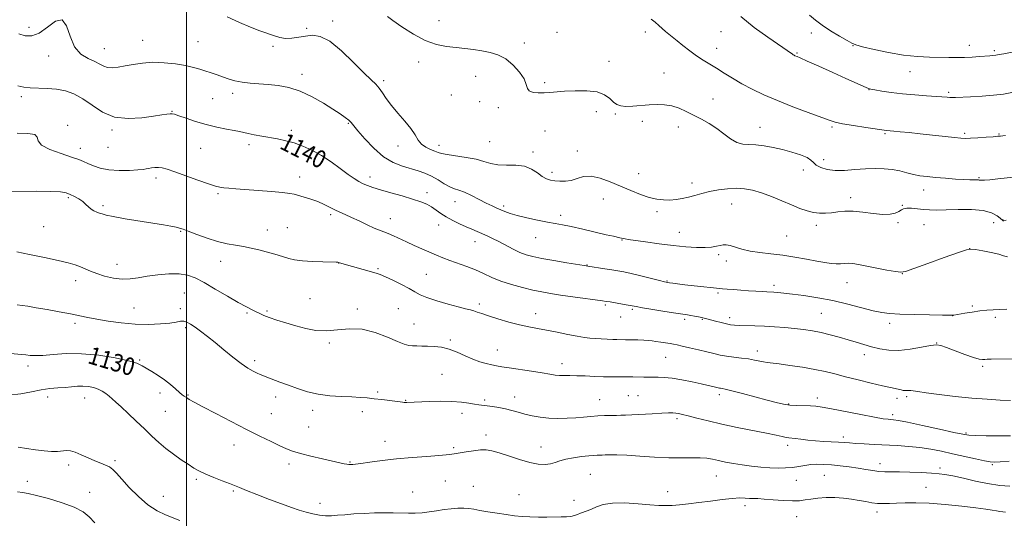
# Model space of a CAD drawing. Extents: x 2167300 to 2170200, y 294800 to 297700.
# Drawn here: x 2169425 to 2169870, y 296046 to 296271 of the extents above; entities that cross this region are included whole.
import ezdxf
from ezdxf.enums import TextEntityAlignment as Align

# ---------------------------------------------------------------- set-up
doc = ezdxf.new("R2010")
doc.units = 0
doc.header["$MEASUREMENT"] = 0
for name, color, linetype, lineweight in [('CONTOUR INDEX', 41, 'Continuous', 13), ('CONTOUR INDEX LABEL', 244, 'Continuous', 0), ('CONTOUR INTERMEDIATE', 44, 'Continuous', 0), ('GRID LINE', 7, 'Continuous', 0), ('SPOT ELEVATION DTM', 2, 'Continuous', 13)]:
    doc.layers.add(name, color=color, linetype=linetype, lineweight=lineweight)
doc.styles.add('Style-WORKING', font='WORKING.shx')

msp = doc.modelspace()

# ---------------------------------------------------------------- linework, layer by layer
at = {"layer": 'CONTOUR INDEX', "flags": 128}
for points, elevation in [([(2169750.714, 296272.772), (2169756.809, 296267.895), (2169762.97, 296263.428), (2169774.074, 296255.777), (2169774.517, 296255.5), (2169774.901, 296255.283), (2169775.259, 296255.105), (2169776.2141, 296254.707), (2169777.665, 296254.084), (2169780.801, 296252.699), (2169786.057, 296250.348), (2169792.367, 296247.51), (2169798.287, 296244.834), (2169807.404, 296240.69), (2169808.522, 296240.236), (2169809.624, 296239.952), (2169811.45, 296239.635), (2169814.559, 296239.139), (2169818.813, 296238.526), (2169823.894, 296237.913), (2169829.422, 296237.397), (2169834.759, 296236.987), (2169839.206, 296236.673), (2169844.153, 296236.294), (2169845.356, 296236.213), (2169846.353, 296236.195), (2169847.8139, 296236.239), (2169854.717, 296236.518), (2169859.92, 296236.787), (2169865.113, 296237.186), (2169869.5621, 296237.734), (2169873.4089, 296238.393)], 1150), ([(2169423.7779, 296241.481), (2169426.532, 296240.845), (2169429.322, 296240.5439), (2169436.986, 296240.306), (2169441.227, 296239.968), (2169445.267, 296239.211), (2169449.182, 296237.84), (2169453.151, 296235.662), (2169457.3639, 296232.669), (2169462.0541, 296229.598), (2169467.466, 296227.371), (2169473.647, 296226.644), (2169479.8589, 296227), (2169485.17, 296227.756), (2169488.879, 296228.349), (2169491.206, 296228.707), (2169492.605, 296228.878), (2169493.563, 296228.88), (2169494.7, 296228.611), (2169496.666, 296227.94), (2169499.925, 296226.801), (2169504.178, 296225.399), (2169508.934, 296224.008), (2169513.715, 296222.848), (2169518.082, 296221.943), (2169521.604, 296221.265), (2169524.044, 296220.773), (2169527.974, 296219.935), (2169530.732, 296219.392), (2169534.063, 296218.765), (2169541.287, 296217.4519), (2169544.948, 296216.679), (2169548.7229, 296215.652), (2169552.673, 296214.241), (2169556.799, 296212.371), (2169561.087, 296209.978), (2169565.463, 296207.0891), (2169569.62, 296204.089), (2169573.1909, 296201.452), (2169575.9269, 296199.533), (2169578.053, 296198.207), (2169579.913, 296197.2269), (2169581.866, 296196.367), (2169584.345, 296195.475), (2169587.795, 296194.417), (2169592.44, 296193.111), (2169597.591, 296191.679), (2169602.334, 296190.292), (2169605.974, 296189.071), (2169608.69, 296187.9269), (2169610.883, 296186.72), (2169612.923, 296185.3409), (2169615.063, 296183.826), (2169617.531, 296182.2409), (2169620.455, 296180.655), (2169623.5859, 296179.144), (2169626.577, 296177.787), (2169629.175, 296176.632), (2169631.482, 296175.619), (2169635.995, 296173.659), (2169638.503, 296172.518), (2169641.328, 296171.129), (2169647.797, 296167.71), (2169650.883, 296166.193), (2169653.636, 296165.101), (2169656.65, 296164.271), (2169660.707, 296163.456), (2169666.219, 296162.48), (2169672.131, 296161.482), (2169679.913, 296160.205), (2169681.598, 296159.942), (2169689.2481, 296158.8169), (2169692.458, 296158.331), (2169695.171, 296157.893), (2169697.846, 296157.382), (2169701.1689, 296156.637), (2169705.534, 296155.57), (2169714.009, 296153.426), (2169716.303, 296152.858), (2169717.541, 296152.591), (2169718.523, 296152.439), (2169719.957, 296152.243), (2169722.17, 296151.963), (2169725.395, 296151.585), (2169729.655, 296151.116), (2169741.225, 296149.872), (2169742.532, 296149.751), (2169744.623, 296149.575), (2169747.445, 296149.35), (2169750.745, 296149.097), (2169754.2491, 296148.84), (2169757.604, 296148.607)], 1140), ([(2169757.604, 296148.607), (2169760.435, 296148.426), (2169762.501, 296148.314), (2169765.641, 296148.163), (2169767.561, 296148.031), (2169770.249, 296147.78), (2169774.093, 296147.341), (2169779.331, 296146.648), (2169785.599, 296145.667), (2169792.386, 296144.368), (2169799.174, 296142.777), (2169810.604, 296139.793), (2169814.476, 296138.938), (2169818.0561, 296138.479), (2169822.665, 296138.231), (2169829.11, 296138.041), (2169836.125, 296137.891), (2169841.925, 296137.793), (2169845.1931, 296137.758), (2169846.479, 296137.768), (2169846.796, 296137.801), (2169847.059, 296137.85), (2169852.019, 296138.689), (2169855.383, 296139.227), (2169858.866, 296139.7191), (2169862.028, 296140.064), (2169864.967, 296140.28), (2169867.914, 296140.417), (2169871.06, 296140.531)], 1140), ([(2169409.449, 296121.533), (2169425.325, 296120.079), (2169427.413, 296119.85), (2169429.378, 296119.62), (2169431.788, 296119.489), (2169435.127, 296119.602), (2169439.769, 296120.01), (2169445.657, 296120.401), (2169452.626, 296120.371), (2169460.342, 296119.6441), (2169467.803, 296118.453), (2169473.8411, 296117.159), (2169477.664, 296116.031), (2169479.997, 296114.965), (2169484.3671, 296112.279), (2169487.192, 296110.52), (2169490.102, 296108.548), (2169492.807, 296106.455), (2169495.138, 296104.471), (2169496.95, 296102.862), (2169498.179, 296101.802), (2169499.083, 296101.108), (2169499.997, 296100.508), (2169501.307, 296099.721), (2169503.589, 296098.438), (2169507.469, 296096.344), (2169513.285, 296093.275), (2169520.2259, 296089.663), (2169527.195, 296086.096), (2169533.276, 296083.055), (2169538.286, 296080.618), (2169542.225, 296078.757), (2169545.239, 296077.409), (2169548.066, 296076.346), (2169551.592, 296075.306), (2169556.369, 296074.102), (2169561.632, 296072.8629), (2169569.486, 296071.067), (2169571.444, 296070.632), (2169572.621, 296070.405), (2169573.4239, 296070.306), (2169574.032, 296070.283), (2169575.219, 296070.3091), (2169576.493, 296070.42), (2169578.959, 296070.732), (2169583.035, 296071.313), (2169588.513, 296072.054), (2169595.026, 296072.807), (2169602.1001, 296073.447), (2169608.829, 296073.956), (2169614.197, 296074.34), (2169617.489, 296074.611), (2169619.187, 296074.795), (2169622.001, 296075.192), (2169623.842, 296075.494), (2169626.598, 296075.973), (2169629.8369, 296076.485), (2169632.965, 296076.842), (2169635.599, 296076.874), (2169638.198, 296076.478), (2169641.433, 296075.569), (2169645.737, 296074.149), (2169650.599, 296072.56), (2169655.272, 296071.233), (2169659.157, 296070.503), (2169662.265, 296070.337), (2169664.754, 296070.607), (2169666.838, 296071.184), (2169668.955, 296071.925), (2169671.594, 296072.6809), (2169675.0439, 296073.33), (2169678.776, 296073.836), (2169682.056, 296074.184), (2169684.327, 296074.373), (2169685.735, 296074.449), (2169687.251, 296074.484), (2169688.045, 296074.516), (2169689.344, 296074.581), (2169691.49, 296074.672), (2169694.721, 296074.692), (2169699.253, 296074.524), (2169705.128, 296074.107), (2169711.699, 296073.612), (2169718.147, 296073.267), (2169723.794, 296073.224), (2169728.5229, 296073.329), (2169732.357, 296073.352), (2169735.394, 296073.114), (2169738.032, 296072.653), (2169740.739, 296072.057), (2169743.893, 296071.405), (2169747.493, 296070.742), (2169751.444, 296070.102), (2169755.631, 296069.522), (2169759.861, 296069.0509), (2169763.921, 296068.74), (2169767.642, 296068.631), (2169771.023, 296068.722), (2169774.107, 296068.999), (2169776.951, 296069.429), (2169779.663, 296069.8941), (2169782.365, 296070.254), (2169785.183, 296070.399), (2169788.259, 296070.337), (2169791.737, 296070.104), (2169795.677, 296069.735), (2169799.809, 296069.256), (2169803.777, 296068.693), (2169807.303, 296068.085), (2169810.4131, 296067.531), (2169813.209, 296067.141), (2169815.859, 296066.986), (2169822.512, 296066.955), (2169827.276, 296066.833), (2169832.426, 296066.616), (2169837.07, 296066.342), (2169840.53, 296066.046), (2169842.999, 296065.742), (2169844.881, 296065.436), (2169846.622, 296065.11), (2169848.818, 296064.645), (2169852.1, 296063.897), (2169856.845, 296062.804), (2169862.402, 296061.646), (2169867.863, 296060.783), (2169872.487, 296060.475)], 1130)]:
    msp.add_lwpolyline(points, dxfattribs=dict(at, elevation=elevation))
at = {"layer": 'CONTOUR INTERMEDIATE', "flags": 128}
for points, elevation in [([(2169424.271, 296264.966), (2169427.059, 296264.158), (2169430.064, 296264.053), (2169433.421, 296265.27), (2169437.145, 296267.996), (2169440.792, 296270.681), (2169443.798, 296271.341), (2169445.824, 296268.652), (2169447.429, 296263.929), (2169449.398, 296259.147), (2169452.264, 296255.85), (2169455.57, 296253.846), (2169458.61, 296252.51), (2169460.875, 296251.35), (2169462.646, 296250.392), (2169464.4, 296249.7931), (2169466.54, 296249.667), (2169469.163, 296249.938), (2169472.291, 296250.488), (2169475.942, 296251.18), (2169480.119, 296251.797), (2169484.822, 296252.107), (2169489.96, 296251.942), (2169495.082, 296251.4021), (2169499.65, 296250.653), (2169503.271, 296249.835), (2169506.151, 296248.999), (2169513.518, 296246.5299), (2169518.89, 296244.697), (2169521.9151, 296243.791), (2169525.212, 296243.078), (2169528.813, 296242.649), (2169532.728, 296242.384), (2169536.966, 296242.108), (2169541.528, 296241.63), (2169546.394, 296240.703), (2169551.54, 296239.061), (2169556.862, 296236.579), (2169561.952, 296233.686), (2169566.32, 296230.949), (2169569.597, 296228.813), (2169571.888, 296227.228), (2169573.413, 296226.025), (2169574.469, 296224.962), (2169577.571, 296221.134), (2169580.7321, 296217.464), (2169584.791, 296213.242), (2169589.223, 296209.451), (2169593.575, 296206.838), (2169597.682, 296205.189), (2169604.825, 296203.034), (2169607.921, 296201.925), (2169610.8889, 296200.58), (2169613.83, 296198.929), (2169616.628, 296197.234), (2169619.113, 296195.839), (2169621.219, 296194.956), (2169623.29, 296194.275), (2169625.77, 296193.354), (2169628.9401, 296191.89), (2169632.421, 296190.131), (2169635.669, 296188.463), (2169638.274, 296187.1801), (2169640.365, 296186.215), (2169642.206, 296185.409), (2169644.088, 296184.621), (2169646.425, 296183.779), (2169649.656, 296182.829), (2169654.009, 296181.753), (2169658.841, 296180.685), (2169663.294, 296179.796), (2169666.815, 296179.181), (2169670.066, 296178.63), (2169674.015, 296177.86), (2169679.265, 296176.69), (2169689.918, 296174.185), (2169693.195, 296173.442), (2169696.107, 296172.828), (2169696.794, 296172.6599), (2169697.789, 296172.385), (2169698.42, 296172.26), (2169699.8411, 296172.04), (2169707.69, 296170.903), (2169713.829, 296170.0579), (2169720.18, 296169.264), (2169725.882, 296168.683), (2169730.714, 296168.361), (2169734.616, 296168.316), (2169737.575, 296168.54), (2169739.771, 296168.922), (2169741.435, 296169.325), (2169742.811, 296169.614), (2169744.203, 296169.664), (2169745.93, 296169.356), (2169751.273, 296167.687), (2169754.99, 296166.784), (2169759.403, 296166.109), (2169764.367, 296165.5471), (2169769.702, 296164.908), (2169775.189, 296164.062), (2169780.453, 296163.118), (2169785.079, 296162.245), (2169788.761, 296161.582), (2169791.63, 296161.165), (2169793.922, 296160.998), (2169795.865, 296161.058), (2169797.641, 296161.204), (2169799.421, 296161.266), (2169801.411, 296161.101), (2169803.9641, 296160.682), (2169816.876, 296158.208), (2169820.793, 296157.482), (2169823.176, 296157.172), (2169825.32, 296157.532), (2169829.005, 296158.821), (2169835.345, 296161.119), (2169842.796, 296163.808), (2169849.147, 296166.088), (2169852.835, 296167.348), (2169854.87, 296167.708), (2169856.91, 296167.4719), (2169860.159, 296166.911), (2169864.008, 296166.164), (2169867.394, 296165.336), (2169869.614, 296164.565), (2169871.4, 296164.118)], 1142), ([(2169518.511, 296272.709), (2169524.035, 296270.148), (2169529.015, 296268.054), (2169533.303, 296266.414), (2169539.798, 296264.036), (2169542.35, 296263.277), (2169544.904, 296262.926), (2169547.739, 296263.037), (2169550.7949, 296263.462), (2169553.926, 296264.005), (2169557.082, 296264.37), (2169560.5901, 296263.854), (2169564.872, 296261.656), (2169570.119, 296257.357), (2169575.589, 296252.074), (2169580.308, 296247.3089), (2169583.563, 296244.168), (2169585.669, 296242.182), (2169587.2, 296240.487), (2169588.681, 296238.3729), (2169590.433, 296235.7361), (2169592.727, 296232.63), (2169595.684, 296229.149), (2169598.832, 296225.569), (2169601.549, 296222.2091), (2169603.411, 296219.334), (2169604.797, 296216.981), (2169606.284, 296215.1309), (2169608.274, 296213.751), (2169610.479, 296212.742), (2169612.438, 296211.994), (2169613.9, 296211.401), (2169615.465, 296210.887), (2169617.946, 296210.38), (2169626.535, 296209.137), (2169631.014, 296208.301), (2169634.601, 296207.31), (2169637.689, 296206.38), (2169640.937, 296205.779), (2169644.807, 296205.645), (2169648.965, 296205.589), (2169652.876, 296205.091), (2169656.123, 296203.8071), (2169658.757, 296202.103), (2169660.942, 296200.52), (2169662.853, 296199.477), (2169664.692, 296198.891), (2169666.669, 296198.554), (2169668.939, 296198.325), (2169671.44, 296198.323), (2169674.055, 296198.733), (2169676.727, 296199.607), (2169679.646, 296200.459), (2169683.06, 296200.67), (2169687.13, 296199.799), (2169691.659, 296198.123), (2169696.363, 296196.094), (2169700.981, 296194.117), (2169705.343, 296192.392), (2169709.3071, 296191.068), (2169712.778, 296190.253), (2169715.865, 296189.883), (2169718.73, 296189.852), (2169721.513, 296190.07), (2169724.282, 296190.501), (2169727.088, 296191.1261), (2169729.996, 296191.912), (2169733.136, 296192.781), (2169736.653, 296193.64), (2169740.613, 296194.397), (2169744.771, 296194.943), (2169748.799, 296195.167), (2169752.4929, 296194.97), (2169756.121, 296194.298), (2169760.073, 296193.111), (2169764.589, 296191.425), (2169769.315, 296189.493), (2169773.748, 296187.6271), (2169777.508, 296186.0879), (2169780.707, 296184.939), (2169783.579, 296184.196), (2169786.326, 296183.857), (2169789.034, 296183.857), (2169791.758, 296184.1149), (2169794.586, 296184.521), (2169797.75, 296184.855), (2169801.516, 296184.865), (2169805.998, 296184.41), (2169810.693, 296183.776), (2169814.947, 296183.36), (2169818.244, 296183.453), (2169820.622, 296183.953), (2169822.261, 296184.652), (2169823.386, 296185.358), (2169824.415, 296185.9219), (2169825.811, 296186.206), (2169827.909, 296186.131), (2169833.321, 296185.528), (2169836.14, 296185.359), (2169839.386, 296185.34), (2169843.616, 296185.441), (2169849.11, 296185.592), (2169855.055, 296185.572), (2169860.365, 296185.12), (2169864.1919, 296184.087), (2169866.653, 296182.775), (2169868.108, 296181.5959), (2169869.251, 296180.532), (2169869.41, 296180.423), (2169869.684, 296180.436), (2169870.76, 296180.673)], 1144), ([(2169590.917, 296272.882), (2169593.421, 296270.9979), (2169597.52, 296268.1), (2169602.664, 296264.817), (2169608.065, 296261.984), (2169613.083, 296260.224), (2169617.677, 296259.314), (2169621.956, 296258.82), (2169626.015, 296258.372), (2169629.907, 296257.879), (2169633.671, 296257.312), (2169637.341, 296256.598), (2169640.929, 296255.473), (2169644.4401, 296253.6239), (2169647.813, 296250.887), (2169650.719, 296247.694), (2169652.7629, 296244.624), (2169653.746, 296242.151), (2169654.2541, 296240.339), (2169655.071, 296239.147), (2169656.78, 296238.515), (2169659.16, 296238.299), (2169661.791, 296238.337), (2169664.404, 296238.4881), (2169671.092, 296238.995), (2169675.915, 296239.271), (2169681.113, 296239.2831), (2169685.751, 296238.725), (2169689.125, 296237.423), (2169691.453, 296235.731), (2169693.185, 296234.134), (2169694.7521, 296233.021), (2169696.518, 296232.4031), (2169698.83, 296232.197), (2169701.9159, 296232.307), (2169709.2749, 296232.897), (2169712.8729, 296233.068), (2169716.295, 296232.954), (2169719.592, 296232.4031), (2169722.819, 296231.319), (2169726.064, 296229.832), (2169732.936, 296226.346), (2169736.496, 296224.426), (2169739.938, 296222.263), (2169743.138, 296219.849), (2169746.112, 296217.56), (2169748.916, 296215.872), (2169751.632, 296215.097), (2169754.456, 296214.903), (2169757.616, 296214.797), (2169761.271, 296214.382), (2169765.322, 296213.647), (2169769.605, 296212.677), (2169773.9, 296211.553), (2169777.77, 296210.346), (2169780.7249, 296209.124), (2169782.484, 296207.94), (2169783.606, 296206.794), (2169784.863, 296205.673), (2169786.885, 296204.595), (2169789.751, 296203.718), (2169793.399, 296203.234), (2169797.72, 296203.257), (2169802.405, 296203.59), (2169807.098, 296203.9571), (2169811.501, 296204.126), (2169815.555, 296204.031), (2169819.264, 296203.645), (2169822.6471, 296202.978), (2169825.788, 296202.178), (2169828.79, 296201.425), (2169831.786, 296200.859), (2169835.035, 296200.435), (2169838.825, 296200.07), (2169843.273, 296199.699), (2169847.803, 296199.356), (2169851.668, 296199.095), (2169854.312, 296198.957), (2169855.94, 296198.912), (2169856.951, 296198.916), (2169857.681, 296198.929), (2169858.2249, 296198.927), (2169858.618, 296198.891), (2169858.96, 296198.819), (2169859.61, 296198.772), (2169860.991, 296198.824), (2169863.449, 296199.035), (2169867.018, 296199.4), (2169882.669, 296201.081)], 1146), ([(2169710.27, 296271.696), (2169712.039, 296270.224), (2169713.658, 296268.782), (2169715.208, 296267.382), (2169716.697, 296266.075), (2169718.173, 296264.8621), (2169721.933, 296261.894), (2169724.6091, 296259.75), (2169727.655, 296257.361), (2169730.772, 296255.068), (2169733.74, 296253.113), (2169739.785, 296249.45), (2169743.229, 296247.277), (2169747.052, 296244.882), (2169751.262, 296242.4019), (2169755.907, 296239.939), (2169761.183, 296237.44), (2169767.325, 296234.814), (2169774.332, 296232.045), (2169781.267, 296229.418), (2169790.677, 296225.9), (2169793.467, 296225.023), (2169796.818, 296224.311), (2169801.728, 296223.505), (2169807.248, 296222.684), (2169816.596, 296221.361), (2169819.9139, 296221.048), (2169822.86, 296220.752), (2169826.886, 296220.3351), (2169831.841, 296219.809), (2169847.428, 296218.114), (2169850.3329, 296217.827), (2169852.403, 296217.731), (2169854.711, 296217.7999), (2169858, 296217.996), (2169861.697, 296218.25), (2169864.901, 296218.486), (2169866.956, 296218.65), (2169868.2, 296218.771), (2169869.216, 296218.901), (2169870.5259, 296219.09)], 1148), ([(2169781.7849, 296273.497), (2169784.476, 296271.163), (2169787.508, 296268.877), (2169791.368, 296266.349), (2169795.43, 296263.88), (2169798.791, 296261.913), (2169800.928, 296260.7341), (2169802.83, 296259.994), (2169805.869, 296259.186), (2169811.003, 296257.952), (2169817.54, 296256.54), (2169824.38, 296255.351), (2169830.608, 296254.681), (2169836.063, 296254.417), (2169844.802, 296254.286), (2169848.405, 296254.257), (2169851.873, 296254.309), (2169855.386, 296254.474), (2169858.691, 296254.698), (2169863.342, 296255.044), (2169864.746, 296255.16), (2169866.054, 296255.327), (2169867.642, 296255.603), (2169869.699, 296256.006), (2169875.737, 296257.212)], 1152), ([(2169423.435, 296220.026), (2169428.29, 296219.93), (2169431.426, 296219.44), (2169432.554, 296218.281), (2169433.01, 296216.6), (2169434.535, 296214.651), (2169438.322, 296212.669), (2169443.36, 296210.829), (2169448.089, 296209.289), (2169451.343, 296208.142), (2169453.543, 296207.23), (2169455.505, 296206.3289), (2169457.928, 296205.293), (2169461.034, 296204.282), (2169464.928, 296203.535), (2169469.555, 296203.223), (2169474.21, 296203.247), (2169478.032, 296203.439), (2169480.414, 296203.662), (2169481.795, 296203.894), (2169482.87, 296204.142), (2169484.192, 296204.396), (2169485.746, 296204.581), (2169487.374, 296204.609), (2169489.052, 296204.378), (2169491.29, 296203.752), (2169494.733, 296202.583), (2169505.233, 296198.874), (2169510.034, 296197.197), (2169513.178, 296196.161), (2169515.177, 296195.639), (2169516.9091, 296195.378), (2169519.155, 296195.163), (2169522.329, 296194.918), (2169532.4759, 296194.191), (2169538.5, 296193.729), (2169543.555, 296193.28), (2169546.758, 296192.879), (2169548.782, 296192.456), (2169553.284, 296191.178), (2169556.37, 296190.246), (2169559.492, 296189.1371), (2169562.294, 296187.889), (2169567.121, 296185.399), (2169569.403, 296184.341), (2169571.865, 296183.276), (2169574.7489, 296181.996), (2169578.168, 296180.381), (2169581.729, 296178.673), (2169584.9109, 296177.204), (2169587.351, 296176.198), (2169589.335, 296175.464), (2169591.305, 296174.704), (2169593.631, 296173.679), (2169599.56, 296170.909), (2169603.101, 296169.3), (2169613.133, 296164.852), (2169615.98, 296163.6571), (2169619.104, 296162.468), (2169626.796, 296159.784), (2169630.765, 296158.246), (2169634.457, 296156.578), (2169638.15, 296154.8549), (2169642.246, 296153.169), (2169646.99, 296151.608), (2169651.983, 296150.239), (2169656.669, 296149.121), (2169660.709, 296148.28), (2169664.631, 296147.5949), (2169669.183, 296146.912), (2169674.786, 296146.126), (2169688.157, 296144.306), (2169689.905, 296144.049)], 1138), ([(2169416.6329, 296193.719), (2169432.084, 296193.792), (2169438.74, 296193.739), (2169443.066, 296193.509), (2169445.65, 296193.07), (2169447.506, 296192.397), (2169449.437, 296191.485), (2169451.41, 296190.385), (2169453.18, 296189.166), (2169454.581, 296187.904), (2169455.75, 296186.708), (2169456.901, 296185.698), (2169458.186, 296184.955), (2169459.517, 296184.417), (2169460.7451, 296183.984), (2169461.892, 296183.558), (2169463.672, 296183.043), (2169466.97, 296182.348), (2169472.2991, 296181.421), (2169484.822, 296179.396), (2169489.609, 296178.593), (2169493.04, 296177.977), (2169495.366, 296177.518), (2169496.934, 296177.148), (2169498.4911, 296176.641), (2169500.882, 296175.732), (2169504.68, 296174.271), (2169509.367, 296172.57), (2169514.155, 296171.059), (2169518.423, 296170.048), (2169522.235, 296169.389), (2169525.828, 296168.815), (2169529.3759, 296168.119), (2169532.817, 296167.321), (2169536.025, 296166.499), (2169538.911, 296165.716), (2169541.521, 296164.965), (2169543.932, 296164.225), (2169546.287, 296163.49), (2169548.983, 296162.825), (2169552.479, 296162.308), (2169556.981, 296161.994), (2169561.679, 296161.839), (2169567.69, 296161.73), (2169568.575, 296161.699), (2169568.801, 296161.67), (2169569.257, 296161.522), (2169585.849, 296156.787), (2169587.725, 296156.145), (2169590.046, 296155.16), (2169593.442, 296153.582), (2169597.331, 296151.6719), (2169600.831, 296149.822), (2169603.3771, 296148.319), (2169605.671, 296147.0301), (2169608.732, 296145.719), (2169613.218, 296144.2299), (2169618.349, 296142.739), (2169622.984, 296141.502), (2169626.262, 296140.697), (2169628.435, 296140.189), (2169630.032, 296139.762), (2169631.58, 296139.226), (2169633.594, 296138.481), (2169636.586, 296137.451), (2169640.848, 296136.117), (2169645.808, 296134.684), (2169650.674, 296133.413), (2169654.8831, 296132.486), (2169658.773, 296131.759), (2169662.911, 296131.008), (2169667.651, 296130.081), (2169672.508, 296129.105), (2169676.7839, 296128.281), (2169679.996, 296127.752), (2169682.507, 296127.4529), (2169684.895, 296127.26), (2169687.576, 296127.078), (2169690.338, 296126.911), (2169692.808, 296126.7891), (2169694.758, 296126.73), (2169698.582, 296126.698), (2169701.25, 296126.661), (2169704.175, 296126.595), (2169706.843, 296126.499), (2169708.894, 296126.369), (2169710.599, 296126.189), (2169712.384, 296125.938), (2169714.541, 296125.61), (2169718.835, 296124.924), (2169720.377, 296124.656), (2169721.941, 296124.34), (2169724.196, 296123.838), (2169727.5751, 296123.061), (2169731.566, 296122.124), (2169735.421, 296121.194), (2169738.597, 296120.404), (2169741.376, 296119.761), (2169744.247, 296119.237), (2169747.55, 296118.8), (2169751.027, 296118.4), (2169754.274, 296117.983), (2169756.973, 296117.515), (2169760.975, 296116.671), (2169762.632, 296116.411), (2169768.036, 296115.761), (2169772.918, 296115.109), (2169778.663, 296114.256), (2169784.252, 296113.298), (2169788.972, 296112.302), (2169793.32, 296111.22), (2169798.1, 296109.974), (2169803.81, 296108.538), (2169809.7331, 296107.0941), (2169814.847, 296105.876), (2169818.3881, 296105.054), (2169823.236, 296103.976), (2169824.204, 296103.795), (2169825.068, 296103.716), (2169825.895, 296103.746), (2169826.737, 296103.805), (2169827.645, 296103.788), (2169828.789, 296103.607), (2169830.833, 296103.2339), (2169834.56, 296102.658), (2169840.446, 296101.895), (2169847.72, 296101.067), (2169855.299, 296100.322), (2169862.238, 296099.778), (2169868.135, 296099.428), (2169872.723, 296099.233)], 1136), ([(2169423.291, 296166.405), (2169429.098, 296165.238), (2169435.792, 296163.832), (2169441.951, 296162.484), (2169446.4899, 296161.41), (2169449.667, 296160.529), (2169452.081, 296159.681), (2169454.281, 296158.739), (2169456.644, 296157.701), (2169459.497, 296156.5951), (2169463.046, 296155.485), (2169466.992, 296154.571), (2169470.912, 296154.089), (2169474.528, 296154.196), (2169478.152, 296154.728), (2169482.243, 296155.442), (2169487.069, 296156.106), (2169492.137, 296156.527), (2169496.763, 296156.521), (2169500.517, 296155.92), (2169503.98, 296154.611), (2169507.982, 296152.493), (2169513.058, 296149.588), (2169518.548, 296146.407), (2169523.493, 296143.5821), (2169527.163, 296141.587), (2169529.735, 296140.276), (2169531.615, 296139.343), (2169533.22, 296138.52), (2169535.009, 296137.675), (2169537.455, 296136.711), (2169540.884, 296135.564), (2169545.041, 296134.292), (2169549.525, 296132.9891), (2169554.025, 296131.777), (2169558.5851, 296130.905), (2169563.338, 296130.6519), (2169568.394, 296131.116), (2169573.7719, 296131.665), (2169579.468, 296131.484), (2169585.368, 296130.036), (2169590.918, 296127.886), (2169595.458, 296125.8761), (2169598.545, 296124.659), (2169600.616, 296124.118), (2169602.328, 296123.947), (2169604.235, 296123.886), (2169606.473, 296123.847), (2169609.074, 296123.79), (2169612.051, 296123.649), (2169615.331, 296123.261), (2169618.822, 296122.44), (2169622.428, 296121.09), (2169626.031, 296119.472), (2169629.508, 296117.9361), (2169632.746, 296116.76), (2169635.656, 296115.923), (2169638.155, 296115.332), (2169640.298, 296114.888), (2169642.683, 296114.467), (2169646.045, 296113.94), (2169656.1601, 296112.417), (2169660.973, 296111.673), (2169664.415, 296111.109), (2169666.815, 296110.736), (2169668.796, 296110.537), (2169670.91, 296110.479), (2169673.43, 296110.481), (2169676.558, 296110.442), (2169680.391, 296110.297), (2169684.595, 296110.099), (2169688.729, 296109.933), (2169692.449, 296109.863), (2169695.807, 296109.858), (2169698.951, 296109.868), (2169701.969, 296109.853), (2169706.915, 296109.797), (2169708.511, 296109.793), (2169711.309, 296109.828), (2169713.361, 296109.827), (2169716.136, 296109.691), (2169719.736, 296109.29), (2169724.126, 296108.548), (2169728.742, 296107.622), (2169732.886, 296106.726), (2169736.012, 296106.029), (2169738.184, 296105.534), (2169741.133, 296104.836), (2169741.622, 296104.746), (2169742.288, 296104.64), (2169743.746, 296104.333), (2169746.694, 296103.61), (2169751.503, 296102.35), (2169762.651, 296099.366), (2169766.794, 296098.287), (2169770.009, 296097.576), (2169772.955, 296097.155), (2169776.123, 296096.944), (2169782.241, 296096.77), (2169784.727, 296096.601), (2169787.587, 296096.203), (2169791.84, 296095.428), (2169805.053, 296092.843), (2169811.156, 296091.682), (2169815.133, 296091.004), (2169817.372, 296090.715), (2169819.88, 296090.5341), (2169822.021, 296090.205), (2169826.168, 296089.387), (2169832.865, 296087.955), (2169840.5511, 296086.266), (2169847.1339, 296084.805), (2169851.172, 296083.934), (2169853.823, 296083.542), (2169856.89, 296083.397), (2169861.666, 296083.311), (2169867.383, 296083.261), (2169872.7611, 296083.267)], 1134), ([(2169423.55, 296142.518), (2169425.691, 296142.224), (2169428.368, 296141.801), (2169432.0659, 296141.181), (2169437.028, 296140.329), (2169442.545, 296139.349), (2169447.667, 296138.384), (2169451.75, 296137.535), (2169455.38, 296136.754), (2169459.449, 296135.956), (2169464.612, 296135.099), (2169470.583, 296134.318), (2169476.841, 296133.79), (2169482.88, 296133.645), (2169488.252, 296133.821), (2169492.526, 296134.204), (2169495.432, 296134.667), (2169497.341, 296135.024), (2169498.786, 296135.073), (2169500.236, 296134.649), (2169501.904, 296133.735), (2169503.939, 296132.351), (2169506.4659, 296130.511), (2169509.504, 296128.198), (2169513.0461, 296125.391), (2169517.019, 296122.1471), (2169521.075, 296118.856), (2169524.798, 296115.989), (2169527.856, 296113.904), (2169530.235, 296112.511), (2169532.009, 296111.611), (2169533.319, 296110.999), (2169534.602, 296110.464), (2169536.365, 296109.794), (2169542.346, 296107.578), (2169546.179, 296106.142), (2169550.291, 296104.613), (2169554.7221, 296103.179), (2169559.569, 296102.048), (2169564.827, 296101.365), (2169570.0721, 296101.013), (2169574.773, 296100.812), (2169578.574, 296100.608), (2169581.812, 296100.35), (2169584.998, 296100.017), (2169588.47, 296099.6011), (2169596.637, 296098.565), (2169597.787, 296098.438), (2169598.511, 296098.383), (2169599.096, 296098.367), (2169599.659, 296098.374), (2169609.745, 296098.771), (2169614.959, 296098.884), (2169620.094, 296098.815), (2169624.379, 296098.484), (2169627.755, 296098.0109), (2169630.342, 296097.568), (2169632.314, 296097.276), (2169636.011, 296096.844), (2169638.498, 296096.5011), (2169641.362, 296096.025), (2169644.328, 296095.417), (2169647.195, 296094.688), (2169650.057, 296093.882), (2169653.081, 296093.056), (2169656.401, 296092.27), (2169660.0231, 296091.616), (2169663.919, 296091.194), (2169668.0301, 296091.069), (2169672.161, 296091.1791), (2169676.085, 296091.4281), (2169679.641, 296091.7279), (2169682.9169, 296092.021), (2169686.07, 296092.257), (2169689.187, 296092.399), (2169692.097, 296092.471), (2169694.56, 296092.51), (2169696.5109, 296092.553), (2169698.562, 296092.631), (2169701.498, 296092.773), (2169710.663, 296093.244), (2169715.014, 296093.453), (2169718.021, 296093.569), (2169719.944, 296093.584), (2169721.31, 296093.502), (2169722.637, 296093.313), (2169724.386, 296092.935), (2169727.007, 296092.275), (2169730.856, 296091.268), (2169735.927, 296089.991), (2169742.121, 296088.551), (2169749.189, 296087.061), (2169762.3551, 296084.434), (2169766.68, 296083.526), (2169769.489, 296082.903), (2169771.277, 296082.518), (2169772.5359, 296082.312), (2169775.412, 296082.008), (2169777.8739, 296081.713), (2169781.005, 296081.35), (2169784.55, 296081.007), (2169788.245, 296080.751), (2169794.928, 296080.397), (2169797.475, 296080.2221), (2169799.893, 296080.027), (2169802.778, 296079.811), (2169806.577, 296079.574), (2169811.145, 296079.326), (2169821.43, 296078.817), (2169826.687, 296078.48), (2169831.792, 296077.975), (2169836.653, 296077.238), (2169841.469, 296076.291), (2169846.508, 296075.179), (2169856.958, 296072.837), (2169861.007, 296071.963), (2169863.5789, 296071.489), (2169865.551, 296071.359), (2169868.127, 296071.467), (2169872.157, 296071.7199)], 1132), ([(2169689.905, 296144.049), (2169691.658, 296143.761), (2169697.198, 296142.81), (2169699.815, 296142.346), (2169703.467, 296141.666), (2169706.367, 296141.165), (2169711.018, 296140.4), (2169716.461, 296139.523), (2169721.324, 296138.751), (2169726.64, 296137.9281), (2169728.213, 296137.674), (2169729.884, 296137.38), (2169731.582, 296137.061), (2169733.078, 296136.76), (2169734.251, 296136.498), (2169735.414, 296136.199), (2169739.249, 296135.147), (2169741.836, 296134.459), (2169744.244, 296133.868), (2169746.147, 296133.496), (2169747.931, 296133.301), (2169750.167, 296133.194), (2169757.149, 296132.978), (2169761.494, 296132.795), (2169766.061, 296132.5259), (2169770.648, 296132.179), (2169775.065, 296131.766), (2169779.186, 296131.288), (2169783.133, 296130.694), (2169787.093, 296129.917), (2169791.191, 296128.924), (2169795.305, 296127.796), (2169799.25, 296126.644), (2169802.9041, 296125.558), (2169806.388, 296124.536), (2169809.886, 296123.5551), (2169813.578, 296122.636), (2169817.6411, 296121.988), (2169822.2509, 296121.862), (2169827.413, 296122.397), (2169832.465, 296123.27), (2169836.577, 296124.044), (2169839.247, 296124.347), (2169841.291, 296124.0719), (2169843.854, 296123.176), (2169847.709, 296121.704), (2169852.134, 296120.048), (2169856.037, 296118.689), (2169858.601, 296117.979), (2169860.113, 296117.776), (2169861.136, 296117.808), (2169862.239, 296117.854), (2169864.004, 296117.887), (2169876.613, 296118.048)], 1138), ([(2169419.575, 296101.614), (2169425.134, 296102.223), (2169429.984, 296103.153), (2169434.311, 296104.038), (2169438.269, 296104.6), (2169441.881, 296104.914), (2169445.14, 296105.143), (2169448.057, 296105.4049), (2169450.718, 296105.63), (2169453.229, 296105.704), (2169455.667, 296105.531), (2169457.98, 296105.091), (2169460.089, 296104.383), (2169461.938, 296103.425), (2169463.5639, 296102.309), (2169465.028, 296101.142), (2169466.444, 296099.959), (2169468.13, 296098.485), (2169470.459, 296096.3699), (2169473.656, 296093.4), (2169477.36, 296089.91), (2169481.063, 296086.372), (2169484.392, 296083.157), (2169487.506, 296080.243), (2169490.696, 296077.511), (2169494.1489, 296074.881), (2169497.626, 296072.451), (2169500.783, 296070.359), (2169503.419, 296068.686), (2169505.916, 296067.271), (2169508.798, 296065.898), (2169512.3849, 296064.417), (2169516.175, 296062.953), (2169519.461, 296061.702), (2169521.83, 296060.763), (2169524.051, 296059.848), (2169527.1861, 296058.574), (2169531.939, 296056.692), (2169537.587, 296054.499), (2169543.046, 296052.425), (2169547.484, 296050.808), (2169551.068, 296049.607), (2169554.218, 296048.69), (2169557.267, 296047.952), (2169560.216, 296047.414), (2169562.985, 296047.125), (2169565.573, 296047.112), (2169568.309, 296047.302), (2169571.601, 296047.5999), (2169575.719, 296047.915), (2169580.362, 296048.189), (2169585.088, 296048.369), (2169589.525, 296048.419), (2169593.58, 296048.375), (2169600.489, 296048.225), (2169603.539, 296048.252), (2169606.6, 296048.453), (2169609.835, 296048.872), (2169613.187, 296049.4069), (2169616.5401, 296049.921), (2169619.778, 296050.296), (2169622.782, 296050.501), (2169625.428, 296050.524), (2169627.6979, 296050.358), (2169629.983, 296050.017), (2169632.78, 296049.517), (2169636.416, 296048.8901), (2169640.5449, 296048.222), (2169644.652, 296047.611), (2169648.362, 296047.14), (2169651.84, 296046.815), (2169655.392, 296046.623), (2169659.213, 296046.547), (2169663.067, 296046.541), (2169669.563, 296046.557), (2169671.967, 296046.616), (2169673.922, 296046.816), (2169675.541, 296047.213), (2169676.956, 296047.734), (2169678.305, 296048.274), (2169681.311, 296049.333), (2169683.175, 296050.107), (2169685.462, 296051.157), (2169688.5199, 296052.198), (2169692.741, 296052.862), (2169698.275, 296052.893), (2169704.283, 296052.509), (2169709.677, 296052.0411), (2169713.682, 296051.761), (2169716.755, 296051.695), (2169719.665, 296051.804), (2169723.057, 296052.06), (2169727.083, 296052.468), (2169731.772, 296053.039), (2169737.035, 296053.753), (2169742.305, 296054.456), (2169746.896, 296054.961), (2169750.304, 296055.138), (2169752.748, 296055.0901), (2169754.627, 296054.976), (2169758.437, 296054.845), (2169761.3619, 296054.676), (2169765.412, 296054.353), (2169769.9471, 296054.009), (2169774.098, 296053.823), (2169777.25, 296053.924), (2169779.811, 296054.241), (2169782.448, 296054.651), (2169785.668, 296055.036), (2169789.363, 296055.297), (2169793.267, 296055.338), (2169797.14, 296055.098), (2169800.838, 296054.644), (2169804.241, 296054.082), (2169807.271, 296053.509), (2169810.016, 296053.014), (2169812.608, 296052.684), (2169815.194, 296052.577), (2169817.985, 296052.642), (2169821.212, 296052.8039), (2169825.108, 296052.973), (2169829.936, 296053.016), (2169835.962, 296052.786), (2169843.2, 296052.2), (2169850.654, 296051.414), (2169857.075, 296050.6489), (2169861.536, 296050.073), (2169864.395, 296049.663), (2169866.333, 296049.344), (2169867.9211, 296049.059), (2169869.296, 296048.824), (2169870.488, 296048.672)], 1128), ([(2169423.895, 296078.12), (2169427.747, 296077.575), (2169431.806, 296076.914), (2169435.673, 296076.387), (2169439.018, 296076.18), (2169441.796, 296076.226), (2169445.834, 296076.538), (2169447.559, 296076.443), (2169449.65, 296075.881), (2169452.401, 296074.725), (2169455.528, 296073.258), (2169458.604, 296071.8671), (2169461.277, 296070.834), (2169463.499, 296070.016), (2169465.301, 296069.168), (2169466.799, 296068.03), (2169468.448, 296066.29), (2169470.789, 296063.625), (2169474.19, 296059.903), (2169478.312, 296055.764), (2169482.646, 296052.042), (2169486.758, 296049.367), (2169490.543, 296047.5489), (2169497.037, 296044.981)], 1126), ([(2169423.565, 296057.887), (2169425.862, 296057.611), (2169428.45, 296057.15), (2169432.201, 296056.278), (2169437.624, 296054.843), (2169443.767, 296052.995), (2169449.31, 296050.96), (2169453.285, 296048.888), (2169456.117, 296046.631), (2169458.582, 296043.964)], 1124)]:
    msp.add_lwpolyline(points, dxfattribs=dict(at, elevation=elevation))
at = {"layer": 'GRID LINE', "flags": 128}
msp.add_lwpolyline([(2169500, 297500), (2169500, 295000)], dxfattribs=at)
at = {"layer": 'SPOT ELEVATION DTM'}
for p in [(2169614.23, 296271, 1146.81), (2169428.88, 296267.97, 1142.38), (2169554.36, 296267.48, 1144.29), (2169566.23, 296270.85, 1144.44), (2169480.25, 296262.09, 1142.77), (2169667.67, 296265.64, 1146.72), (2169707.6, 296265.8, 1147.57), (2169741.74, 296266.02, 1149.17), (2169782.59, 296265.33, 1151.39), (2169462.83, 296258.25, 1142.76), (2169505.32, 296261.49, 1143), (2169539.18, 296259.41, 1143.85), (2169652.86, 296260.89, 1146.53), (2169739.83, 296258.48, 1148.61), (2169801.47, 296259.64, 1151.93), (2169854.18, 296259.84, 1152.64), (2169437.71, 296254.97, 1141.5), (2169776.18, 296256.25, 1150.13), (2169865.44, 296257.42, 1152.25), (2169605.02, 296252.22, 1145.42), (2169691.11, 296252.5, 1146.76), (2169552.33, 296246.75, 1142.5), (2169630.9, 296245.8, 1145.13), (2169715.98, 296247.34, 1146.94), (2169827.21, 296247.9, 1151.24), (2169589.21, 296243.77, 1144.31), (2169662.02, 296242.88, 1146.27), (2169808.68, 296239.73, 1149.96), (2169425.33, 296236.52, 1139.62), (2169511.83, 296235.69, 1141.07), (2169520.93, 296238.11, 1141.51), (2169619.8, 296237.31, 1145.25), (2169738.21, 296235.52, 1146.96), (2169844.77, 296238.61, 1150.27), (2169632.64, 296234.33, 1145.53), (2169641.03, 296231.63, 1145.61), (2169493.52, 296229.93, 1140.07), (2169685.45, 296229.87, 1145.38), (2169693.95, 296228.71, 1145.82), (2169446.37, 296223.64, 1138.23), (2169573.19, 296224.46, 1141.84), (2169706.16, 296225.37, 1145.49), (2169722.48, 296222.82, 1145.3), (2169759.51, 296222.75, 1146.75), (2169792.07, 296222.88, 1147.78), (2169466.33, 296221.44, 1139.73), (2169547.55, 296221.37, 1140.46), (2169662.14, 296221.05, 1145.01), (2169815.95, 296219.87, 1147.82), (2169851.94, 296220.08, 1148.26), (2169867.5, 296219.74, 1148.11), (2169452.02, 296213.27, 1138.59), (2169464.49, 296213.75, 1139.22), (2169506.43, 296213.29, 1139.09), (2169528.32, 296214.91, 1139.56), (2169595.66, 296214.27, 1143.44), (2169614.19, 296214.53, 1144.52), (2169637.22, 296216.3, 1145.08), (2169656.79, 296211.62, 1144.44), (2169676.8, 296211.97, 1144.49), (2169788.28, 296208.05, 1146.78), (2169486.25, 296199.8, 1137.57), (2169551.22, 296200.21, 1138.56), (2169583.07, 296200.19, 1140.52), (2169665.39, 296202.33, 1144.38), (2169704.52, 296201.7, 1144.65), (2169779.1, 296203.45, 1145.28), (2169858.48, 296199.93, 1146.15), (2169728.67, 296197.62, 1144.53), (2169446.64, 296190.96, 1135.77), (2169514.34, 296192.73, 1137.79), (2169608.85, 296193.15, 1140.49), (2169800.44, 296190.9, 1144.43), (2169833.45, 296194.37, 1145.35), (2169462.31, 296187.23, 1136.27), (2169621.47, 296189.18, 1141.27), (2169643.57, 296187.12, 1142.32), (2169688.66, 296190.27, 1143.36), (2169746.6, 296188.08, 1143.21), (2169823.82, 296187.5, 1144.08), (2169565.2, 296183.18, 1137.68), (2169669.22, 296182.93, 1142.46), (2169712.88, 296184.6, 1143.68), (2169435.49, 296177.88, 1135), (2169545.66, 296177.43, 1136.96), (2169592.2, 296181.45, 1138.69), (2169614.15, 296178.53, 1139.32), (2169784.91, 296178.44, 1143.67), (2169821.85, 296179.69, 1143.86), (2169833.56, 296178.71, 1143.03), (2169865.05, 296179.69, 1142.99), (2169869.32, 296180.84, 1144.06), (2169497.38, 296175.75, 1135.89), (2169536.61, 296176.32, 1136.66), (2169723.02, 296175.32, 1142.78), (2169771.53, 296173.62, 1142.95), (2169630.52, 296170.97, 1139.3), (2169657.98, 296172.83, 1141.19), (2169696.98, 296171.77, 1141.92), (2169740.8, 296165.2, 1141.72), (2169854.31, 296167.79, 1141.99), (2169468.57, 296160.74, 1134.67), (2169515.49, 296162.18, 1135.37), (2169568.88, 296161.42, 1135.98), (2169681.16, 296160.52, 1140.07), (2169744.24, 296162.34, 1141.48), (2169586.64, 296158.86, 1136.2), (2169608.59, 296156.28, 1137.01), (2169823.84, 296156.62, 1141.98), (2169449.96, 296153.36, 1133.46), (2169717.41, 296153.19, 1140.09), (2169765.83, 296151.22, 1140.39), (2169798.76, 296152.5, 1141.24), (2169499.01, 296147.84, 1133.01), (2169740.52, 296147.75, 1139.75), (2169555.93, 296145.21, 1134.96), (2169632.43, 296142.89, 1136.38), (2169689.53, 296142.36, 1137.76), (2169855.46, 296142.01, 1140.2), (2169476.36, 296140.98, 1132.94), (2169497.26, 296140.76, 1132.34), (2169527.47, 296138.73, 1133.77), (2169536.42, 296139.71, 1134.22), (2169577.33, 296140.58, 1134.39), (2169595.9, 296140.81, 1134.82), (2169657.96, 296138.42, 1136.65), (2169701.69, 296140.5, 1137.79), (2169787.18, 296138.69, 1138.99), (2169846.65, 296137.5, 1139.98), (2169449.61, 296134.09, 1131.61), (2169602.99, 296133.82, 1134.78), (2169696.43, 296137, 1137.22), (2169725.36, 296135.84, 1137.66), (2169733.3, 296135.97, 1137.89), (2169745.7, 296136.71, 1138.45), (2169818.09, 296134.1, 1139.56), (2169865.88, 296136.85, 1139.69), (2169499.73, 296132.22, 1131.75), (2169564.65, 296125.16, 1133.75), (2169619.43, 296126.55, 1134.26), (2169839.41, 296125.16, 1138.03), (2169640.63, 296122.01, 1134.76), (2169758.3, 296121.61, 1136.52), (2169806.65, 296119.87, 1137.46), (2169478.85, 296117.55, 1130.13), (2169530.9, 296117.21, 1132.37), (2169669.9, 296115.89, 1134.57), (2169716.73, 296118.66, 1135.08), (2169428.37, 296114.81, 1129.55), (2169615.59, 296111.01, 1132.99), (2169860.19, 296114.6, 1137.71), (2169488.01, 296102.62, 1129.54), (2169500.75, 296101.7, 1130.13), (2169586.57, 296103.03, 1132.23), (2169741.11, 296101.92, 1133.61), (2169437.27, 296100.79, 1127.41), (2169454.06, 296100.29, 1127.25), (2169540.37, 296100.82, 1131.49), (2169599.15, 296099.31, 1132.08), (2169634.94, 296099.38, 1132.27), (2169648.46, 296100.79, 1132.67), (2169686.89, 296099.52, 1132.79), (2169699.87, 296101.43, 1132.99), (2169704.25, 296101.33, 1132.96), (2169772.39, 296097.71, 1134.12), (2169785.42, 296100.41, 1134.48), (2169821.34, 296100.16, 1135.5), (2169825.71, 296100.94, 1135.7), (2169490.56, 296094.32, 1129.09), (2169538.5, 296093.23, 1130.9), (2169557.19, 296094.73, 1131.52), (2169579.6, 296094.19, 1131.52), (2169624.69, 296093.36, 1131.5), (2169819.46, 296092.86, 1134.39), (2169721.83, 296091.04, 1131.68), (2169555.34, 296087.18, 1130.97), (2169852.54, 296084.58, 1134.2), (2169589.77, 296080.76, 1130.56), (2169635.57, 296083.56, 1130.44), (2169797.19, 296082.75, 1132.46), (2169521.58, 296079.14, 1129.33), (2169620.84, 296077.86, 1130.22), (2169660.41, 296078.25, 1130.73), (2169772, 296079.02, 1131.56), (2169467.8, 296071.96, 1126.25), (2169573.94, 296071.4, 1130.1), (2169813.77, 296070.69, 1130.55), (2169446.78, 296070.01, 1125.63), (2169546.44, 296070.45, 1129.56), (2169840.84, 296068.65, 1130.4), (2169864.58, 296070.26, 1131.83), (2169428.09, 296062.6, 1124.48), (2169504.56, 296063.53, 1127.73), (2169617.09, 296062.84, 1129.08), (2169682.78, 296065.81, 1129.04), (2169739.65, 296065.11, 1129.15), (2169775.86, 296063.07, 1129.14), (2169788.47, 296065.45, 1129.04), (2169456.32, 296057.7, 1124.75), (2169521.23, 296058.24, 1127.79), (2169602.37, 296057.8, 1128.9), (2169629.8, 296060.44, 1128.8), (2169717.75, 296058.07, 1128.66), (2169834.49, 296059.97, 1128.88), (2169489.61, 296055.87, 1126.61), (2169560.51, 296052.68, 1128.51), (2169650.39, 296056.63, 1128.77), (2169675.37, 296054.15, 1128.56), (2169752.66, 296051.71, 1127.54), (2169812.43, 296048.85, 1127.52), (2169776.06, 296046.73, 1127.23)]:
    msp.add_point(p, dxfattribs=at)

# ---------------------------------------------------------------- texts
at = {"layer": 'CONTOUR INDEX LABEL', "style": 'Style-WORKING', "width": 0.875}
for s, rotation, p in [('1140', 332.799999, (2169543.532, 296216.978, 1140)), ('1130', 343.299999, (2169456.075, 296120.046, 1130))]:
    msp.add_text(s, height=8, rotation=rotation, dxfattribs=at).set_placement(p, align=Align.MIDDLE_LEFT)

doc.saveas('drawing.dxf')
